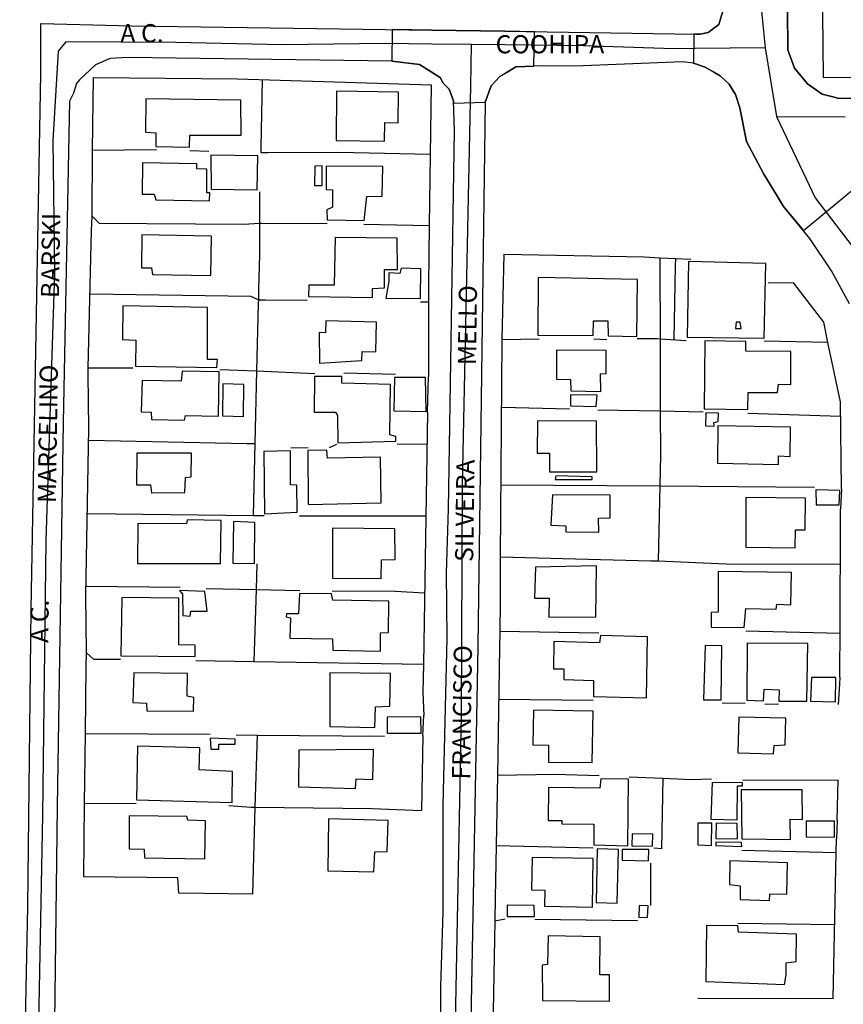
# Model space of a CAD drawing. Units: millimetres. Extents: x 185530 to 187947, y 1674286 to 1677060.
# Drawn here: x 186048 to 186161, y 1676263 to 1676399 of the extents above; entities that cross this region are included whole.
import ezdxf
from ezdxf.enums import TextEntityAlignment as Align

# ---------------------------------------------------------------- set-up
doc = ezdxf.new("R2010")
doc.units = ezdxf.units.MM
doc.header["$MEASUREMENT"] = 0
for name, color, linetype in [('V-CRUZAMENTO', 1, 'Continuous'), ('V-EDIFICACAO', 7, 'Continuous'), ('V-EIXO_DE_LOGRADOURO', 3, 'Continuous'), ('V-LOTE', 1, 'Continuous'), ('V-NOME_DOS_LOGRADOUROS', 7, 'Continuous'), ('V-QUADRA', 2, 'Continuous'), ('V-TESTADA', 250, 'Continuous')]:
    doc.layers.add(name, color=color, linetype=linetype)

msp = doc.modelspace()

# ---------------------------------------------------------------- linework, layer by layer
at = {"layer": 'V-CRUZAMENTO'}
for points in [[(186144.63, 1676399.76), (186144.09, 1676397.9), (186142.65, 1676396.84), (186141.53, 1676396.58), (186140.91, 1676396.59), (186140.68, 1676396.59), (186140.62, 1676392.58), (186140.74, 1676392.54), (186142.23, 1676392.05), (186143.42, 1676391.37), (186144.3, 1676390.84), (186145.53, 1676389.72), (186146.37, 1676388.3), (186146.97, 1676386.44), (186147.92, 1676381.83), (186150.27, 1676377.32), (186152.15, 1676374.23), (186152.97, 1676372.88), (186155.73, 1676369.55), (186162.62, 1676375.27)], [(186162.85, 1676387.74), (186160.41, 1676387.8), (186160.12, 1676387.87), (186158.3, 1676388.33), (186156.28, 1676389.74), (186154.52, 1676391.89), (186153.58, 1676394.42), (186153.53, 1676400.03)]]:
    msp.add_lwpolyline(points, dxfattribs=at)
msp.add_lwpolyline([(186116.16, 1676392.08), (186118.67, 1676392.19), (186118.74, 1676396.92), (186114.66, 1676396.98), (186104.64, 1676397.13), (186099.17, 1676397.21), (186099.1, 1676392.88), (186102.92, 1676392.4), (186104.51, 1676391.41), (186105.81, 1676390.6), (186106.14, 1676389.89), (186106.5, 1676389.51), (186106.99, 1676389), (186107.6, 1676387.41), (186107.61, 1676387.07), (186111.94, 1676387.22), (186112.77, 1676389.46), (186112.78, 1676389.5), (186113.98, 1676390.74), (186114.6, 1676391.12)], close=True, dxfattribs=at)
at = {"layer": 'V-EDIFICACAO'}
for points in [[(186065.27, 1676387.7), (186065.24, 1676383.09), (186066.66, 1676383.01), (186066.66, 1676381.14), (186071.28, 1676381.03), (186071.35, 1676382.68), (186078.38, 1676382.68), (186078.35, 1676387.52), (186065.27, 1676387.7)], [(186091.53, 1676388.76), (186091.46, 1676381.95), (186098.09, 1676381.88), (186098.16, 1676384.44), (186099.99, 1676384.4), (186100.03, 1676388.62), (186091.53, 1676388.76)], [(186074.21, 1676379.94), (186074.25, 1676375.25), (186080.58, 1676375.17), (186080.69, 1676379.86), (186074.21, 1676379.94)], [(186064.83, 1676378.87), (186064.8, 1676374.55), (186066.44, 1676374.55), (186066.66, 1676373.78), (186074.06, 1676373.67), (186074.1, 1676374.77), (186073.66, 1676374.77), (186073.66, 1676377.99), (186072.3, 1676378.07), (186072.3, 1676378.73), (186064.83, 1676378.87)], [(186088.53, 1676378.43), (186088.46, 1676375.76), (186089.52, 1676375.76), (186089.55, 1676378.47), (186088.53, 1676378.43)], [(186090.07, 1676378.43), (186090.07, 1676375.21), (186090.95, 1676375.17), (186090.95, 1676372.76), (186090.18, 1676372.43), (186090.21, 1676371.04), (186095.3, 1676370.96), (186095.67, 1676374.26), (186097.79, 1676374.3), (186097.87, 1676378.4), (186090.07, 1676378.43)], [(186064.72, 1676368.99), (186064.69, 1676364.44), (186066.08, 1676364.41), (186066.22, 1676363.53), (186074.21, 1676363.38), (186074.32, 1676368.77), (186064.72, 1676368.99)], [(186091.31, 1676368.62), (186091.17, 1676362.06), (186087.72, 1676362.06), (186087.65, 1676360.49), (186096.44, 1676360.34), (186096.44, 1676361.59), (186098.12, 1676361.66), (186098.12, 1676364.19), (186099.88, 1676364.22), (186099.85, 1676368.51), (186091.31, 1676368.62)], [(186139.91, 1676365.29), (186139.73, 1676354.88), (186150.31, 1676354.77), (186150.57, 1676365.03), (186139.91, 1676365.29)], [(186100.4, 1676364.37), (186100.21, 1676363.67), (186098.71, 1676363.75), (186098.71, 1676362.58), (186098.31, 1676360.27), (186103.07, 1676360.2), (186103.11, 1676364.3), (186100.4, 1676364.37)], [(186119.26, 1676363.09), (186119.18, 1676355.18), (186126.8, 1676355.1), (186126.84, 1676357.16), (186128.82, 1676357.12), (186128.89, 1676355.07), (186132.81, 1676354.99), (186132.92, 1676362.83), (186119.26, 1676363.09)], [(186062.12, 1676359.21), (186062.09, 1676354.56), (186063.92, 1676354.48), (186063.88, 1676350.89), (186075.05, 1676350.71), (186075.12, 1676351.81), (186073.77, 1676351.84), (186073.77, 1676358.99), (186062.12, 1676359.21)], [(186090.03, 1676357.12), (186089.99, 1676355.51), (186089.11, 1676355.54), (186089.15, 1676351.33), (186094.97, 1676351.7), (186095.05, 1676352.91), (186096.92, 1676352.87), (186096.99, 1676356.97), (186090.03, 1676357.12)], [(186147.05, 1676356.94), (186146.47, 1676356.94), (186146.4, 1676356.09), (186147.16, 1676356.09), (186147.05, 1676356.94)], [(186142.18, 1676354.37), (186142.07, 1676345.03), (186148.08, 1676344.96), (186148.12, 1676347.3), (186152.18, 1676347.27), (186152.29, 1676348.44), (186154.01, 1676348.4), (186153.98, 1676352.94), (186147.82, 1676352.98), (186147.79, 1676354.3), (186142.18, 1676354.37)], [(186121.78, 1676353.09), (186121.75, 1676349.13), (186123.69, 1676349.06), (186123.76, 1676347.49), (186127.86, 1676347.41), (186127.83, 1676349.83), (186128.6, 1676349.9), (186128.6, 1676353.05), (186121.78, 1676353.09)], [(186070.29, 1676350.2), (186070.14, 1676348.84), (186064.8, 1676348.95), (186064.65, 1676344.63), (186066, 1676344.59), (186066.04, 1676343.57), (186070.58, 1676343.46), (186070.73, 1676344.12), (186075.27, 1676344.04), (186075.38, 1676350.12), (186070.29, 1676350.2)], [(186075.89, 1676348.48), (186075.82, 1676344.08), (186078.71, 1676343.97), (186078.75, 1676348.37), (186075.89, 1676348.48)], [(186092.23, 1676348.55), (186092.23, 1676349.46), (186088.49, 1676349.5), (186088.42, 1676344.56), (186091.39, 1676344.56), (186091.64, 1676344.12), (186091.68, 1676340.34), (186099.66, 1676340.56), (186099.66, 1676341.22), (186098.86, 1676341.44), (186098.93, 1676348.37), (186092.23, 1676348.55)], [(186099.48, 1676349.35), (186099.41, 1676344.74), (186103.84, 1676344.67), (186103.73, 1676349.32), (186099.48, 1676349.35)], [(186123.69, 1676346.97), (186123.69, 1676345.44), (186127.24, 1676345.36), (186127.35, 1676346.9), (186123.69, 1676346.97)], [(186142.33, 1676344.48), (186142.26, 1676342.69), (186143.47, 1676342.65), (186143.43, 1676343.13), (186144.01, 1676343.27), (186144.05, 1676344.45), (186142.33, 1676344.48)], [(186119.15, 1676343.38), (186119.11, 1676338.92), (186120.79, 1676338.92), (186120.79, 1676336.35), (186127.31, 1676336.35), (186127.28, 1676343.35), (186119.15, 1676343.38)], [(186143.94, 1676342.69), (186143.9, 1676337.56), (186152.29, 1676337.38), (186152.29, 1676338.55), (186153.9, 1676338.48), (186153.94, 1676342.51), (186143.94, 1676342.69)], [(186067.84, 1676338.95), (186064.03, 1676338.95), (186063.99, 1676334.56), (186065.93, 1676334.56), (186066.04, 1676333.46), (186070.66, 1676333.5), (186070.73, 1676335.58), (186071.5, 1676335.66), (186071.57, 1676338.95), (186067.84, 1676338.95)], [(186081.53, 1676339.17), (186081.61, 1676330.57), (186086.11, 1676330.79), (186086.07, 1676334.52), (186085.2, 1676334.59), (186085.2, 1676339.25), (186081.53, 1676339.17)], [(186090.25, 1676338.22), (186090.18, 1676339.36), (186087.58, 1676339.28), (186087.61, 1676331.85), (186097.65, 1676332.1), (186097.54, 1676338.37), (186090.25, 1676338.22)], [(186121.67, 1676335.8), (186121.6, 1676335.29), (186126.69, 1676335.29), (186126.69, 1676335.66), (186121.67, 1676335.8)], [(186157.46, 1676333.86), (186157.49, 1676331.81), (186160.64, 1676331.81), (186160.72, 1676333.79), (186157.46, 1676333.86)], [(186121.2, 1676333.2), (186121.01, 1676329.03), (186123.07, 1676328.92), (186123.07, 1676328.11), (186127.57, 1676328.08), (186127.53, 1676329.98), (186129.15, 1676330.02), (186129.15, 1676333.13), (186121.2, 1676333.2)], [(186147.82, 1676332.84), (186147.79, 1676325.99), (186154.6, 1676325.92), (186154.64, 1676328.37), (186155.99, 1676328.37), (186156.03, 1676332.73), (186147.82, 1676332.84)], [(186064.17, 1676329.25), (186064.14, 1676323.75), (186075.56, 1676323.75), (186075.64, 1676329.65), (186070.95, 1676329.76), (186070.88, 1676329.21), (186064.17, 1676329.25)], [(186077.36, 1676329.54), (186077.25, 1676323.79), (186080.22, 1676323.75), (186080.29, 1676329.39), (186077.36, 1676329.54)], [(186090.95, 1676328.59), (186090.98, 1676321.74), (186097.65, 1676321.7), (186097.72, 1676324.23), (186099.59, 1676324.3), (186099.52, 1676328.52), (186090.95, 1676328.59)], [(186118.89, 1676323.24), (186118.74, 1676318.96), (186120.76, 1676318.99), (186120.72, 1676316.36), (186127.2, 1676316.39), (186127.28, 1676323.42), (186118.89, 1676323.24)], [(186144.01, 1676322.66), (186144.01, 1676317.05), (186143.06, 1676317.02), (186143.06, 1676315), (186147.57, 1676314.96), (186147.82, 1676317.53), (186152, 1676317.45), (186152.07, 1676318.15), (186154.01, 1676318.08), (186154.09, 1676322.51), (186144.01, 1676322.66)], [(186069.92, 1676320.02), (186070.33, 1676319.54), (186070.36, 1676316.58), (186071.39, 1676316.5), (186071.46, 1676317.2), (186073.7, 1676317.2), (186073.4, 1676319.91), (186069.92, 1676320.02)], [(186061.98, 1676319.07), (186061.83, 1676311.05), (186072.08, 1676310.94), (186072.08, 1676312.51), (186069.81, 1676312.55), (186069.81, 1676318.99), (186061.98, 1676319.07)], [(186091.02, 1676318.7), (186090.84, 1676319.58), (186086.4, 1676319.62), (186086.26, 1676316.8), (186084.61, 1676316.8), (186084.57, 1676316.39), (186085.16, 1676316.25), (186085.09, 1676313.46), (186090.95, 1676313.39), (186091.02, 1676311.81), (186097.54, 1676311.7), (186097.54, 1676314.2), (186098.64, 1676314.23), (186098.71, 1676318.55), (186091.02, 1676318.7)], [(186127.83, 1676313.83), (186127.68, 1676312.84), (186121.38, 1676313.02), (186121.34, 1676309.25), (186122.77, 1676309.25), (186122.77, 1676307.79), (186126.87, 1676307.64), (186126.87, 1676305.44), (186134.16, 1676305.26), (186134.27, 1676313.65), (186127.83, 1676313.83)], [(186142.22, 1676312.44), (186142, 1676304.97), (186144.42, 1676304.97), (186144.53, 1676312.4), (186142.22, 1676312.44)], [(186147.97, 1676312.8), (186147.93, 1676304.93), (186150.24, 1676304.86), (186150.31, 1676306.43), (186152.4, 1676306.36), (186152.36, 1676304.82), (186156.21, 1676304.82), (186156.36, 1676312.73), (186147.97, 1676312.8)], [(186063.62, 1676308.7), (186063.51, 1676304.6), (186065.38, 1676304.53), (186065.42, 1676303.46), (186071.83, 1676303.43), (186071.9, 1676305.3), (186070.95, 1676305.48), (186071.02, 1676308.63), (186063.62, 1676308.7)], [(186090.58, 1676308.7), (186090.58, 1676301.3), (186096.77, 1676301.19), (186096.88, 1676304.01), (186098.86, 1676304.09), (186098.93, 1676308.59), (186090.58, 1676308.7)], [(186157.35, 1676308.04), (186156.83, 1676308.04), (186156.72, 1676304.78), (186160.13, 1676304.71), (186160.2, 1676308.04), (186157.35, 1676308.04)], [(186118.6, 1676303.57), (186118.52, 1676298.81), (186120.65, 1676298.74), (186120.68, 1676296.4), (186126.69, 1676296.36), (186126.8, 1676303.43), (186118.6, 1676303.57)], [(186098.5, 1676302.58), (186098.5, 1676300.4), (186103.14, 1676300.42), (186103.11, 1676302.66), (186098.5, 1676302.58)], [(186146.83, 1676302.62), (186146.72, 1676297.71), (186151.63, 1676297.57), (186151.71, 1676298.7), (186153.21, 1676298.78), (186153.32, 1676302.48), (186146.83, 1676302.62)], [(186074.14, 1676299.69), (186074.21, 1676298.19), (186075.31, 1676298.19), (186075.34, 1676298.89), (186077.58, 1676298.89), (186077.58, 1676299.58), (186074.14, 1676299.69)], [(186064.14, 1676298.59), (186063.99, 1676291.23), (186077.14, 1676290.87), (186077.21, 1676295.11), (186072.63, 1676295.33), (186072.71, 1676298.37), (186064.14, 1676298.59)], [(186086.33, 1676298.04), (186086.26, 1676292.99), (186094.13, 1676292.77), (186094.21, 1676294.13), (186096.51, 1676294.02), (186096.62, 1676298.15), (186086.33, 1676298.04)], [(186127.86, 1676294.13), (186127.72, 1676292.84), (186120.65, 1676292.92), (186120.61, 1676288.38), (186122.52, 1676288.38), (186122.52, 1676287.92), (186126.91, 1676287.86), (186126.91, 1676285.01), (186131.6, 1676284.9), (186131.67, 1676294.09), (186127.86, 1676294.13)], [(186143.17, 1676293.61), (186142.99, 1676288.56), (186146.61, 1676288.49), (186146.65, 1676293.14), (186147.35, 1676293.17), (186147.35, 1676293.58), (186143.17, 1676293.61)], [(186147.16, 1676292.62), (186147.24, 1676285.85), (186153.94, 1676285.77), (186153.9, 1676288.56), (186155.59, 1676288.52), (186155.55, 1676292.59), (186147.16, 1676292.62)], [(186071.06, 1676288.41), (186070.91, 1676288.92), (186063, 1676289.03), (186062.97, 1676284.46), (186065.05, 1676284.42), (186065.09, 1676283.25), (186073.4, 1676283.1), (186073.51, 1676288.34), (186071.06, 1676288.41)], [(186090.43, 1676288.63), (186090.32, 1676281.45), (186096.66, 1676281.31), (186096.77, 1676284.05), (186098.49, 1676284.13), (186098.6, 1676288.38), (186090.43, 1676288.63)], [(186142.33, 1676288.01), (186141.23, 1676288.01), (186141.23, 1676285.01), (186143.1, 1676284.93), (186143.14, 1676288.01), (186142.33, 1676288.01)], [(186143.72, 1676288.01), (186143.68, 1676285.92), (186146.65, 1676285.85), (186146.61, 1676287.97), (186143.72, 1676288.01)], [(186156.1, 1676288.3), (186156.1, 1676286.14), (186160.02, 1676286.1), (186160.02, 1676288.27), (186156.1, 1676288.3)], [(186132.18, 1676286.54), (186132.11, 1676284.9), (186134.97, 1676284.86), (186135.04, 1676286.51), (186132.18, 1676286.54)], [(186143.68, 1676285.41), (186143.68, 1676284.93), (186147.27, 1676284.82), (186147.2, 1676285.34), (186143.68, 1676285.41)], [(186118.41, 1676283.28), (186118.34, 1676278.85), (186120.17, 1676278.78), (186120.14, 1676276.58), (186126.73, 1676276.44), (186126.8, 1676283.17), (186118.41, 1676283.28)], [(186127.35, 1676284.46), (186127.24, 1676277.09), (186130.13, 1676277.02), (186130.28, 1676284.38), (186127.35, 1676284.46)], [(186133.36, 1676284.38), (186130.79, 1676284.38), (186130.79, 1676282.92), (186134.42, 1676282.84), (186134.46, 1676284.38), (186133.36, 1676284.38)], [(186145.59, 1676282.81), (186145.55, 1676279.55), (186147.02, 1676279.4), (186147.02, 1676277.5), (186151.08, 1676277.35), (186151.12, 1676278.27), (186153.46, 1676278.23), (186153.54, 1676282.55), (186145.59, 1676282.81)], [(186114.97, 1676276.73), (186114.97, 1676275.19), (186118.74, 1676275.19), (186118.71, 1676276.66), (186114.97, 1676276.73)], [(186133.14, 1676276.66), (186133.1, 1676275.08), (186134.27, 1676275.04), (186134.38, 1676276.62), (186133.14, 1676276.66)], [(186146.8, 1676272.99), (186146.72, 1676273.87), (186142.4, 1676273.95), (186142.29, 1676266.22), (186153.13, 1676265.81), (186153.35, 1676267.13), (186153.35, 1676268.78), (186154.75, 1676268.96), (186154.78, 1676272.74), (186146.8, 1676272.99)], [(186120.61, 1676272.52), (186120.54, 1676268.56), (186119.81, 1676268.45), (186119.84, 1676263.62), (186129.04, 1676263.54), (186129.07, 1676267.13), (186127.75, 1676267.13), (186127.79, 1676272.37), (186120.61, 1676272.52)]]:
    msp.add_lwpolyline(points, close=True, dxfattribs=at)
at = {"layer": 'V-EIXO_DE_LOGRADOURO'}
for points in [[(186149.96, 1676399.77), (186150.46, 1676394.7)], [(186104.6, 1676395.23), (186098.2, 1676395.3), (186084.1, 1676395.11), (186069.41, 1676395.44), (186054.27, 1676395.55), (186053.23, 1676394.25), (186052.49, 1676381.95), (186052.71, 1676363.75), (186051.53, 1676326.9), (186051.09, 1676289.17), (186050.35, 1676250.84), (186049.83, 1676192.23), (186048.35, 1676176.25), (186043.38, 1676140.14), (186042.02, 1676131.06)], [(186110.04, 1676395.17), (186104.6, 1676395.23)], [(186110.04, 1676395.17), (186109.92, 1676389.48)], [(186114.64, 1676395.12), (186110.04, 1676395.17)], [(186140.83, 1676394.62), (186137.9, 1676394.59), (186125.43, 1676395), (186114.64, 1676395.12)], [(186150.46, 1676394.7), (186140.83, 1676394.62)], [(186150.46, 1676394.7), (186152.03, 1676385.27)], [(186109.92, 1676389.48), (186108.78, 1676334.66), (186108.64, 1676302.82), (186107.36, 1676237.17), (186107.36, 1676203.35), (186105.52, 1676172.08), (186101.28, 1676141.37), (186098.3, 1676122.07)], [(186152.03, 1676385.27), (186161.47, 1676385.19)], [(186152.03, 1676385.27), (186156.53, 1676375.82)], [(186156.53, 1676375.82), (186157.36, 1676374.08), (186166.91, 1676361.56), (186169.14, 1676353.29), (186169.13, 1676350.07), (186170.33, 1676325.66), (186170.47, 1676310.75), (186168.65, 1676281.21), (186168.93, 1676249.22), (186168.62, 1676225.4)]]:
    msp.add_lwpolyline(points, dxfattribs=at)
at = {"layer": 'V-LOTE'}
for points in [[(186158.21, 1676412.84), (186158.45, 1676390.64), (186226.2, 1676390.91)], [(186057.97, 1676380.61), (186058.07, 1676390.63)], [(186058.07, 1676390.63), (186077.83, 1676390.42), (186104.54, 1676389.62)], [(186081.3, 1676390.31), (186081.1, 1676380.98), (186081.09, 1676380.29)], [(186104.54, 1676389.62), (186104.27, 1676370.27)], [(186057.88, 1676371.52), (186057.88, 1676371.58), (186057.97, 1676380.61)], [(186057.97, 1676380.61), (186066.76, 1676380.71)], [(186073.97, 1676380.45), (186071.32, 1676380.55)], [(186081.09, 1676380.29), (186082.08, 1676380.29), (186091.81, 1676380.33), (186104.4, 1676380.08)], [(186080.91, 1676374.89), (186080.91, 1676370.57)], [(186057.37, 1676350.65), (186057.83, 1676369.58), (186057.88, 1676371.52)], [(186057.88, 1676371.52), (186058.86, 1676370.57), (186078.7, 1676370.44), (186080.91, 1676370.57)], [(186080.91, 1676370.57), (186080.91, 1676366.24), (186080.8, 1676361.52), (186080.76, 1676360.05)], [(186080.91, 1676370.57), (186081.21, 1676370.59), (186090.22, 1676370.54)], [(186095.25, 1676370.43), (186104.27, 1676370.27)], [(186104.27, 1676370.27), (186104.15, 1676362.13)], [(186114.51, 1676366.32), (186114.27, 1676354.59)], [(186114.51, 1676366.32), (186133.84, 1676365.93), (186135.97, 1676365.82)], [(186135.97, 1676365.82), (186138.17, 1676365.71)], [(186135.97, 1676365.82), (186135.97, 1676364.82), (186136.01, 1676354.67)], [(186137.96, 1676354.55), (186138.15, 1676364.71), (186138.17, 1676365.71)], [(186138.17, 1676365.71), (186140.25, 1676365.61)], [(186104.15, 1676362.13), (186104.15, 1676359.76)], [(186158.53, 1676356.94), (186154.43, 1676362.31), (186150.89, 1676362.38)], [(186057.65, 1676360.86), (186079.74, 1676360.53), (186080.76, 1676360.05)], [(186080.76, 1676360.05), (186080.75, 1676359.52), (186080.52, 1676350.24)], [(186080.76, 1676360.05), (186081.74, 1676360.04), (186087.49, 1676360)], [(186103.07, 1676359.74), (186104.15, 1676359.76)], [(186104.15, 1676359.76), (186104.17, 1676349.47)], [(186159.11, 1676354.16), (186158.53, 1676356.94)], [(186114.27, 1676354.47), (186114.04, 1676324.65)], [(186114.27, 1676354.59), (186119.39, 1676354.68)], [(186114.27, 1676354.59), (186114.27, 1676354.47)], [(186126.88, 1676354.65), (186128.69, 1676354.58)], [(186132.86, 1676354.69), (186135.63, 1676354.7), (186136.01, 1676354.67)], [(186136.01, 1676354.67), (186136.04, 1676344.74)], [(186136.01, 1676354.67), (186139.61, 1676354.42)], [(186159.06, 1676354.15), (186150.32, 1676354.36)], [(186159.06, 1676354.15), (186159.11, 1676354.16)], [(186160.82, 1676345.98), (186159.11, 1676354.16)], [(186057.1, 1676311.45), (186057.1, 1676311.56), (186057.03, 1676319.33), (186057.46, 1676342.34), (186057.35, 1676349.8)], [(186057.35, 1676349.8), (186057.37, 1676350.65)], [(186057.37, 1676350.65), (186063.5, 1676350.66)], [(186075.48, 1676350.45), (186080.52, 1676350.24)], [(186080.52, 1676350.24), (186080.27, 1676340.26)], [(186080.52, 1676350.24), (186088.52, 1676349.9)], [(186099.61, 1676349.76), (186092.53, 1676349.93)], [(186160.96, 1676333.98), (186160.82, 1676345.98)], [(186104.03, 1676344.52), (186103.46, 1676309.91)], [(186114.25, 1676345.25), (186123.55, 1676345.01)], [(186127.45, 1676344.89), (186136.04, 1676344.74)], [(186136.04, 1676344.74), (186136.06, 1676338.69), (186135.97, 1676334.42)], [(186136.04, 1676344.74), (186141.92, 1676344.63)], [(186148.08, 1676344.42), (186160.83, 1676344.02)], [(186057.44, 1676340.73), (186079.23, 1676340.28), (186080.27, 1676340.26)], [(186080.27, 1676340.26), (186080.03, 1676330.35)], [(186091.51, 1676340.1), (186090.49, 1676339.64)], [(186103.94, 1676340.13), (186099.85, 1676340.19)], [(186085.22, 1676339.67), (186087.61, 1676339.71)], [(186114.2, 1676334.59), (186135.97, 1676334.42)], [(186135.97, 1676334.42), (186135.76, 1676324.11)], [(186135.97, 1676334.42), (186157.24, 1676334.26)], [(186057.29, 1676330.63), (186080.03, 1676330.35)], [(186160.77, 1676314.16), (186160.82, 1676330.23), (186160.82, 1676331.27)], [(186080.03, 1676330.35), (186081.55, 1676330.33)], [(186086.4, 1676330.32), (186103.79, 1676330.31)], [(186114.04, 1676324.65), (186114, 1676318.31)], [(186114.04, 1676324.65), (186134.76, 1676324.13), (186135.76, 1676324.11)], [(186135.76, 1676324.11), (186135.76, 1676324.09), (186145.1, 1676323.72), (186160.78, 1676323.67)], [(186080.55, 1676323.71), (186080.45, 1676320.16)], [(186070, 1676320.42), (186057.06, 1676320.6)], [(186073.59, 1676320.3), (186080.45, 1676320.16)], [(186080.45, 1676320.16), (186080.16, 1676310.28)], [(186080.45, 1676320.16), (186086.48, 1676320.03)], [(186090.92, 1676319.98), (186099.6, 1676319.93), (186103.62, 1676319.72)], [(186114, 1676318.31), (186113.97, 1676314.43)], [(186113.97, 1676314.43), (186113.95, 1676312.15)], [(186113.97, 1676314.43), (186127.61, 1676314.22)], [(186147.8, 1676314.47), (186160.77, 1676314.16)], [(186160.75, 1676308.1), (186160.75, 1676309.19), (186160.77, 1676314.16)], [(186113.95, 1676312.15), (186113.64, 1676294.61)], [(186056.97, 1676300.36), (186057.08, 1676309.56), (186057.1, 1676311.45)], [(186057.1, 1676311.45), (186058.09, 1676310.56), (186061.79, 1676310.57)], [(186072.14, 1676310.41), (186080.16, 1676310.28)], [(186080.16, 1676310.28), (186103.46, 1676309.91)], [(186103.46, 1676309.91), (186103.4, 1676306)], [(186103.4, 1676306), (186103.52, 1676302.85)], [(186113.83, 1676305.07), (186126.82, 1676304.95)], [(186144.54, 1676304.55), (186147.74, 1676304.51)], [(186150.41, 1676304.41), (186152.31, 1676304.44)], [(186056.86, 1676290.73), (186056.97, 1676300.36)], [(186056.97, 1676300.36), (186074.11, 1676300.25)], [(186077.7, 1676300.15), (186080.58, 1676300.13)], [(186080.58, 1676300.13), (186080.29, 1676290.2)], [(186080.58, 1676300.13), (186098.13, 1676299.98)], [(186103.4, 1676300.09), (186103.22, 1676289.74)], [(186113.64, 1676294.61), (186113.47, 1676284.95)], [(186113.64, 1676294.61), (186121.54, 1676294.77), (186127.63, 1676294.59)], [(186131.77, 1676294.41), (186136.38, 1676294.21)], [(186136.38, 1676294.21), (186136.23, 1676284.5), (186135.15, 1676284.58)], [(186136.38, 1676294.21), (186140.4, 1676294.04), (186143.08, 1676294.1)], [(186147.38, 1676293.98), (186160.51, 1676293.93)], [(186160.39, 1676288.43), (186160.51, 1676293.93)], [(186160.51, 1676293.93), (186160.51, 1676293.94)], [(186056.75, 1676280.63), (186056.86, 1676290.73)], [(186080.29, 1676290.2), (186079.94, 1676278.26), (186069.8, 1676278.39), (186069.67, 1676280.49), (186056.75, 1676280.63)], [(186056.86, 1676290.73), (186063.96, 1676290.76)], [(186076.72, 1676290.46), (186079.78, 1676290.21), (186080.29, 1676290.2)], [(186080.29, 1676290.2), (186096.4, 1676290.01), (186103.22, 1676289.74)], [(186113.47, 1676284.95), (186113.34, 1676277.75)], [(186113.47, 1676284.95), (186126.81, 1676284.64)], [(186160.23, 1676283.97), (186160.27, 1676285.85)], [(186147.27, 1676284.3), (186160.23, 1676283.97)], [(186159.81, 1676263.9), (186160.23, 1676283.97)], [(186134.73, 1676276.7), (186134.76, 1676282.5)], [(186113.34, 1676277.75), (186113.28, 1676274.58)], [(186113.28, 1676274.58), (186112.75, 1676244.69)], [(186113.28, 1676274.58), (186114.7, 1676274.84)], [(186118.78, 1676274.78), (186132.93, 1676274.63)], [(186146.69, 1676274.26), (186159.99, 1676274.06)], [(186141.21, 1676263.91), (186159.81, 1676263.9)]]:
    msp.add_lwpolyline(points, dxfattribs=at)
at = {"layer": 'V-QUADRA'}
for points in [[(186048.25, 1676235.93), (186049.07, 1676276.54), (186049.5, 1676317.4), (186050.84, 1676391.11), (186050.84, 1676398.07), (186063.34, 1676397.75), (186104.64, 1676397.13), (186104.64, 1676397.13), (186114.66, 1676396.98), (186114.66, 1676396.98), (186140.91, 1676396.59), (186140.91, 1676396.59), (186141.53, 1676396.58), (186142.65, 1676396.84), (186144.09, 1676397.9), (186144.63, 1676399.76)], [(186153.53, 1676399.79), (186153.58, 1676394.42), (186154.52, 1676391.89), (186156.28, 1676389.74), (186158.3, 1676388.33), (186160.12, 1676387.87), (186160.12, 1676387.87), (186160.41, 1676387.8), (186162.85, 1676387.74)], [(186105.87, 1676254.94), (186105.84, 1676265.55), (186106.2, 1676275.8), (186106.16, 1676290.49), (186106.72, 1676313.46), (186106.64, 1676322.46), (186106.92, 1676331.24), (186107.74, 1676383.32), (186107.6, 1676387.41), (186106.99, 1676389), (186106.5, 1676389.51), (186106.5, 1676389.51), (186106.14, 1676389.89), (186105.81, 1676390.6), (186104.51, 1676391.41), (186104.51, 1676391.41), (186102.92, 1676392.4), (186099.1, 1676392.88), (186062.84, 1676393.37), (186060.37, 1676393.25), (186058.37, 1676392.38), (186056.16, 1676390.32), (186055.73, 1676389.78), (186055.33, 1676388.46), (186054.79, 1676387.37), (186053.9, 1676343.13), (186053.11, 1676290.27), (186052.32, 1676227.36)], [(186162.06, 1676359.46), (186159.57, 1676364.04), (186156.62, 1676368.48), (186152.97, 1676372.88), (186152.15, 1676374.23), (186152.15, 1676374.23), (186150.27, 1676377.32), (186147.92, 1676381.83), (186146.97, 1676386.44), (186146.37, 1676388.3), (186145.53, 1676389.72), (186144.3, 1676390.84), (186143.42, 1676391.37), (186142.23, 1676392.05), (186140.74, 1676392.54), (186140.74, 1676392.54), (186140.62, 1676392.58), (186139.11, 1676392.77), (186124.27, 1676392.19), (186119.85, 1676392.24), (186116.16, 1676392.08), (186114.6, 1676391.12), (186114.6, 1676391.12), (186113.98, 1676390.74), (186112.78, 1676389.5), (186112.77, 1676389.46), (186112.77, 1676389.46), (186111.94, 1676387.22), (186110.96, 1676312.38), (186109.98, 1676260.73)]]:
    msp.add_lwpolyline(points, dxfattribs=at)
at = {"layer": 'V-TESTADA'}
for points in [[(186158.21, 1676412.84), (186158.45, 1676390.64), (186226.2, 1676390.91)], [(186057.97, 1676380.61), (186058.07, 1676390.63)], [(186058.07, 1676390.63), (186077.83, 1676390.42), (186104.54, 1676389.62)], [(186104.54, 1676389.62), (186104.27, 1676370.27)], [(186057.88, 1676371.52), (186057.88, 1676371.58), (186057.97, 1676380.61)], [(186057.37, 1676350.65), (186057.83, 1676369.58), (186057.88, 1676371.52)], [(186104.27, 1676370.27), (186104.15, 1676362.13)], [(186114.51, 1676366.32), (186114.27, 1676354.59)], [(186104.15, 1676362.13), (186104.15, 1676359.76)], [(186158.53, 1676356.94), (186154.43, 1676362.31), (186150.89, 1676362.38)], [(186104.15, 1676359.76), (186104.17, 1676349.47)], [(186159.11, 1676354.16), (186158.53, 1676356.94)], [(186114.27, 1676354.47), (186114.04, 1676324.65)], [(186114.27, 1676354.59), (186114.27, 1676354.47)], [(186160.82, 1676345.98), (186159.11, 1676354.16)], [(186057.1, 1676311.45), (186057.1, 1676311.56), (186057.03, 1676319.33), (186057.46, 1676342.34), (186057.35, 1676349.8)], [(186057.35, 1676349.8), (186057.37, 1676350.65)], [(186104.03, 1676344.52), (186104.17, 1676349.47)], [(186160.96, 1676333.98), (186160.82, 1676345.98)], [(186104.03, 1676344.52), (186103.46, 1676309.91)], [(186160.96, 1676333.98), (186160.87, 1676332.23), (186160.82, 1676331.27)], [(186160.77, 1676314.16), (186160.82, 1676330.23), (186160.82, 1676331.27)], [(186114.04, 1676324.65), (186114, 1676318.31)], [(186114, 1676318.31), (186113.97, 1676314.43)], [(186113.97, 1676314.43), (186113.95, 1676312.15)], [(186160.75, 1676308.1), (186160.75, 1676309.19), (186160.77, 1676314.16)], [(186113.95, 1676312.15), (186113.64, 1676294.61)], [(186056.97, 1676300.36), (186057.08, 1676309.56), (186057.1, 1676311.45)], [(186103.46, 1676309.91), (186103.4, 1676306)], [(186160.75, 1676308.1), (186160.69, 1676307.19), (186160.5, 1676304.32)], [(186103.4, 1676306), (186103.52, 1676302.85)], [(186103.4, 1676300.09), (186103.52, 1676302.85)], [(186056.86, 1676290.73), (186056.97, 1676300.36)], [(186103.4, 1676300.09), (186103.22, 1676289.74)], [(186113.64, 1676294.61), (186113.47, 1676284.95)], [(186160.39, 1676288.43), (186160.51, 1676293.93)], [(186160.51, 1676293.93), (186160.51, 1676293.94)], [(186056.75, 1676280.63), (186056.86, 1676290.73)], [(186160.39, 1676288.43), (186160.27, 1676285.85)], [(186113.47, 1676284.95), (186113.34, 1676277.75)], [(186160.23, 1676283.97), (186160.27, 1676285.85)], [(186159.81, 1676263.9), (186160.23, 1676283.97)], [(186113.34, 1676277.75), (186113.28, 1676274.58)], [(186113.28, 1676274.58), (186112.75, 1676244.69)]]:
    msp.add_lwpolyline(points, dxfattribs=at)

# ---------------------------------------------------------------- texts
at = {"layer": 'V-NOME_DOS_LOGRADOUROS'}
for s, p in [('A C.', (186061.78, 1676394.69)), ('COOHIPA', (186113.39, 1676393.17))]:
    msp.add_text(s, height=2.5, dxfattribs=at).set_placement(p, align=Align.BOTTOM_LEFT)
for s, rotation, p in [('MARCELINO            BARSKI', 89.1199, (186053.69, 1676332.04)), ('FRANCISCO               SILVEIRA                 MELLO', 89.196, (186110.67, 1676293.98)), ('A C.', 89.1199, (186052.63, 1676312.79))]:
    msp.add_text(s, height=2.5, rotation=rotation, dxfattribs=at).set_placement(p, align=Align.BOTTOM_LEFT)

doc.saveas('drawing.dxf')
